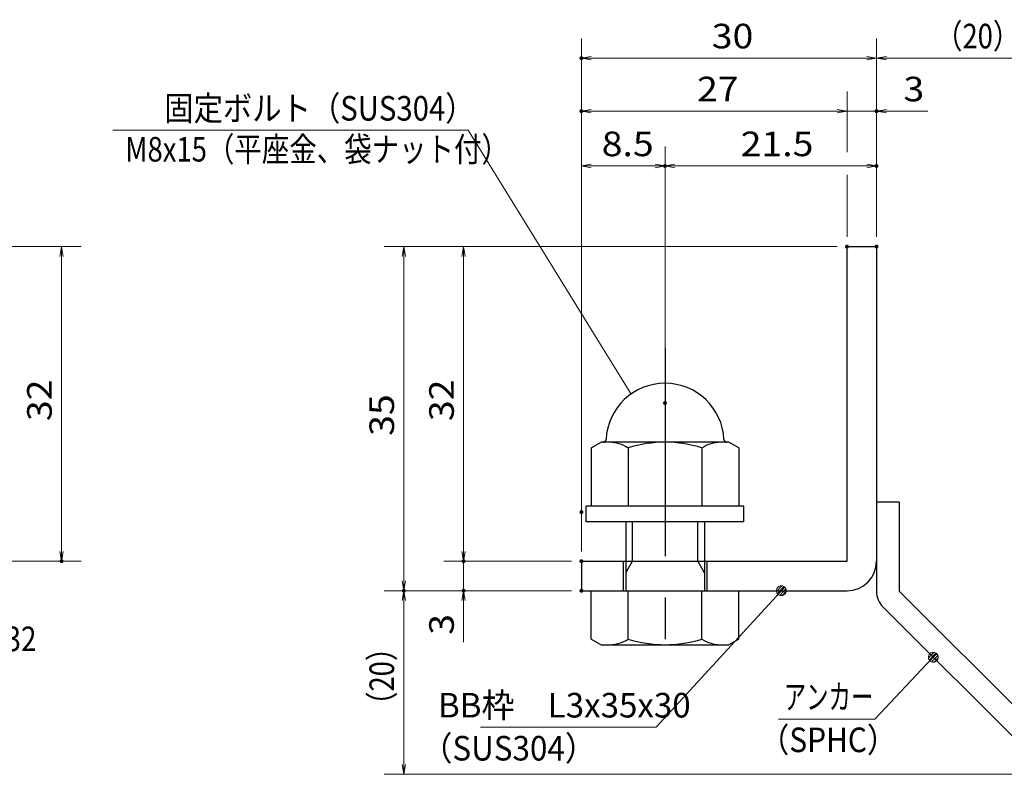
# Model space of a CAD drawing. Units: millimetres. Extents: x -1050 to 1050, y -743 to 742.
# Drawn here: x -162 to 339, y -502 to -118 of the extents above; entities that cross this region are included whole.
import ezdxf

# ---------------------------------------------------------------- set-up
doc = ezdxf.new("R2010")
doc.units = ezdxf.units.MM
doc.header["$LTSCALE"] = 5
doc.linetypes.add('JWW_CENTER1', pattern=[6.773333, 4.233333, -0.846667, 0.846667, -0.846667])
for name, color, linetype in [('アンカー', 7, 'Continuous'), ('寸法注釈', 7, 'Continuous'), ('枠', 7, 'Continuous'), ('締付部品', 7, 'Continuous')]:
    doc.layers.add(name, color=color, linetype=linetype)
doc.styles.add('ＭＳ ゴシック', font='txt', dxfattribs={"height": 1})

# ---------------------------------------------------------------- blocks, each defined once
blk = doc.blocks.new('_OPEN_0-1_')
at = {"layer": '寸法注釈', "color": 2, "linetype": 'Continuous', "lineweight": 5}
for p, q in [((-1, 0.17), (0, 0)), ((0, 0), (-1, -0.17)), ((0, 0), (-1, 0))]:
    blk.add_line(p, q, dxfattribs=at)
blk = doc.blocks.new('A$C6EB770D1_0-B_')
at = {"layer": 'アンカー', "color": 7, "linetype": 'Continuous', "lineweight": 25}
for p, q in [((26.05, 19.3), (9.05, 2.3)), ((27.68, 17.68), (26.05, 19.3)), ((27.68, 17.68), (10.67, 0.67)), ((0, 2.3), (9.05, 2.3)), ((0, 2.3), (0, 0)), ((0, 0), (9.05, 0))]:
    blk.add_line(p, q, dxfattribs=at)
blk.add_arc((9.05, 2.3), 2.3, 270, 315, dxfattribs=at)
blk = doc.blocks.new('A$C137235B9_0-8_')
at = {"layer": '締付部品', "color": 7, "linetype": 'Continuous', "lineweight": 25}
for p, q in [((10.17, 15.51), (9.59, 14.5)), ((10.17, 15.51), (16.09, 15.51)), ((16.09, 16), (16.09, 0)), ((17.69, 16), (16.09, 16)), ((17.69, 16), (17.69, 0)), ((24.69, 0.49), (24.69, 15.51)), ((29.61, 15.51), (24.69, 15.51)), ((29.61, 15.51), (30.19, 14.5)), ((9.59, 14.5), (9.59, 1.5)), ((30.19, 1.5), (30.19, 14.5)), ((21.69, 12.25), (24.69, 12.25)), ((10.17, 11.75), (16.09, 11.75)), ((17.69, 12), (24.69, 12)), ((21.69, 11.32), (17.69, 11.32)), ((22.87, 12), (21.69, 11.32)), ((21.69, 4), (21.69, 12)), ((29.61, 11.75), (24.69, 11.75)), ((10.17, 4.25), (16.09, 4.25)), ((21.69, 4.68), (17.69, 4.68)), ((22.87, 4), (21.69, 4.68)), ((29.61, 4.25), (24.69, 4.25)), ((17.69, 4), (24.69, 4)), ((21.69, 3.75), (24.69, 3.75)), ((10.17, 0.49), (9.59, 1.5)), ((29.61, 0.49), (30.19, 1.5)), ((10.17, 0.49), (16.09, 0.49)), ((17.69, 0), (16.09, 0)), ((29.61, 0.49), (24.69, 0.49))]:
    blk.add_line(p, q, dxfattribs=at)
at = {"layer": '締付部品', "color": 6, "linetype": 'JWW_CENTER1', "lineweight": 25}
blk.add_line((0, 8), (33.59, 8), dxfattribs=at)
at = {"layer": '締付部品', "color": 7, "linetype": 'Continuous', "lineweight": 25}
for centre, radius, start, end in [((9.29, 14.29), 0.3, 272.7294, 0), ((9.59, 8), 6, 92.7294, 267.2706), ((12.92, 13.63), 3.32, 180, 214.3842), ((26.87, 13.63), 3.32, 325.6158, 0), ((22.01, 8), 12.42, 162.412, 197.588), ((17.77, 8), 12.42, 342.412, 17.588), ((12.92, 2.37), 3.32, 145.6158, 180), ((26.87, 2.37), 3.32, 0, 34.3842), ((9.29, 1.71), 0.3, 0, 87.2706)]:
    blk.add_arc(centre, radius, start, end, dxfattribs=at)
blk = doc.blocks.new('_Dot_0-1_')
at = {"layer": '寸法注釈', "color": 2, "linetype": 'Continuous', "lineweight": 5}
for p, q in [((-0.5, 0), (-1, 0)), ((-0.48, 0.12), (-0.5, 0.06)), ((-0.5, 0.06), (-0.5, 0)), ((-0.5, 0), (-0.5, -0.06)), ((0, 0), (-0.5, 0)), ((-0.5, 0), (0, 0)), ((-0.46, 0.18), (-0.48, 0.12)), ((-0.44, 0.24), (-0.46, 0.18)), ((-0.4, 0.29), (-0.44, 0.24)), ((-0.36, 0.34), (-0.4, 0.29)), ((-0.32, 0.39), (-0.36, 0.34)), ((-0.27, 0.42), (-0.32, 0.39)), ((-0.21, 0.45), (-0.27, 0.42)), ((-0.15, 0.48), (-0.21, 0.45)), ((-0.09, 0.49), (-0.15, 0.48)), ((-0.03, 0.5), (-0.09, 0.49)), ((0.03, 0.5), (-0.03, 0.5)), ((0.5, 0), (0, 0)), ((0, 0), (0, 0)), ((0, 0), (0, 0)), ((0, 0), (0, 0)), ((0, 0), (0, 0)), ((0, 0), (0, 0)), ((0, 0), (0, 0)), ((0, 0), (0, 0)), ((0, 0), (0, 0)), ((0, 0), (0, 0)), ((0, 0), (0, 0)), ((0, 0), (0, 0)), ((0, 0), (0, 0)), ((0, 0), (0, 0)), ((0, 0), (0, 0)), ((0, 0), (0, 0)), ((0, 0), (0, 0)), ((0, 0), (0, 0)), ((0, 0), (0, 0)), ((0, 0), (0, 0)), ((0, 0), (0, 0)), ((0, 0), (0, 0)), ((0, 0), (0, 0)), ((0, 0), (0, 0)), ((0, 0), (0, 0)), ((0, 0), (0, 0)), ((0, 0), (0, 0)), ((0, 0), (0, 0)), ((0, 0), (0, 0)), ((0, 0), (0, 0)), ((0, 0), (0, 0)), ((0, 0), (0, 0)), ((0, 0), (0, 0)), ((0, 0), (0, 0)), ((0, 0), (0, 0)), ((0, 0), (0, 0)), ((0, 0), (0, 0)), ((0, 0), (0, 0)), ((0, 0), (0, 0)), ((0, 0), (0, 0)), ((0, 0), (0, 0)), ((0, 0), (0, 0)), ((0, 0), (0, 0)), ((0, 0), (0, 0)), ((0, 0), (0, 0)), ((0, 0), (0, 0)), ((0, 0), (0, 0)), ((0, 0), (0, 0)), ((0, 0), (0, 0)), ((0, 0), (0, 0)), ((0, 0), (0, 0)), ((0, 0), (0.5, 0)), ((0.09, 0.49), (0.03, 0.5)), ((0.15, 0.48), (0.09, 0.49)), ((0.21, 0.45), (0.15, 0.48)), ((0.27, 0.42), (0.21, 0.45)), ((0.32, 0.39), (0.27, 0.42)), ((0.36, 0.34), (0.32, 0.39)), ((0.4, 0.29), (0.36, 0.34)), ((0.44, 0.24), (0.4, 0.29)), ((0.46, 0.18), (0.44, 0.24)), ((0.48, 0.12), (0.46, 0.18)), ((0.5, 0.06), (0.48, 0.12)), ((0.5, 0), (0.5, 0.06)), ((-0.5, -0.06), (-0.48, -0.12)), ((-0.48, -0.12), (-0.46, -0.18)), ((-0.46, -0.18), (-0.44, -0.24)), ((-0.44, -0.24), (-0.4, -0.29)), ((-0.4, -0.29), (-0.36, -0.34)), ((-0.36, -0.34), (-0.32, -0.39)), ((-0.32, -0.39), (-0.27, -0.42)), ((-0.27, -0.42), (-0.21, -0.45)), ((-0.21, -0.45), (-0.15, -0.48)), ((-0.15, -0.48), (-0.09, -0.49)), ((-0.09, -0.49), (-0.03, -0.5)), ((-0.03, -0.5), (0.03, -0.5)), ((0.03, -0.5), (0.09, -0.49)), ((0.09, -0.49), (0.15, -0.48)), ((0.15, -0.48), (0.21, -0.45)), ((0.21, -0.45), (0.27, -0.42)), ((0.27, -0.42), (0.32, -0.39)), ((0.32, -0.39), (0.36, -0.34)), ((0.36, -0.34), (0.4, -0.29)), ((0.4, -0.29), (0.44, -0.24)), ((0.44, -0.24), (0.46, -0.18)), ((0.46, -0.18), (0.48, -0.12)), ((0.48, -0.12), (0.5, -0.06)), ((0.5, -0.06), (0.5, 0))]:
    blk.add_line(p, q, dxfattribs=at)
at = {"layer": '寸法注釈', "color": 2, "linetype": 'Continuous', "lineweight": 20}
for p, q in [((0.49, 0.1), (-0.49, 0.1)), ((0.4, 0.3), (-0.4, 0.3)), ((0.46, -0.2), (-0.46, -0.2)), ((0.3, -0.4), (-0.3, -0.4))]:
    blk.add_line(p, q, dxfattribs=at)

msp = doc.modelspace()

# ---------------------------------------------------------------- linework, layer by layer
at = {"layer": 'DEFPOINTS', "color": 4, "linetype": 'Continuous', "lineweight": 5, "const_width": 1}
for points in [[(124.43, -137.97, 0.414214), (123.93, -137.47, 0.414214), (123.43, -137.97, 0.414214), (123.93, -138.47, 0.414214)], [(124.43, -164.9, 0.414214), (123.93, -164.4, 0.414214), (123.43, -164.9, 0.414214), (123.93, -165.4, 0.414214)], [(274.43, -164.9, 0.414214), (273.93, -164.4, 0.414214), (273.43, -164.9, 0.414214), (273.93, -165.4, 0.414214)], [(166.93, -192.8, 0.414214), (166.43, -192.3, 0.414214), (165.93, -192.8, 0.414214), (166.43, -193.3, 0.414214)], [(274.43, -192.8, 0.414214), (273.93, -192.3, 0.414214), (273.43, -192.8, 0.414214), (273.93, -193.3, 0.414214)], [(259.43, -233.81, 0.414214), (258.93, -233.31, 0.414214), (258.43, -233.81, 0.414214), (258.93, -234.31, 0.414214)], [(259.43, -233.81, 0.414214), (258.93, -233.31, 0.414214), (258.43, -233.81, 0.414214), (258.93, -234.31, 0.414214)], [(259.43, -233.81, 0.414214), (258.93, -233.31, 0.414214), (258.43, -233.81, 0.414214), (258.93, -234.31, 0.414214)], [(259.43, -233.81, 0.414214), (258.93, -233.31, 0.414214), (258.43, -233.81, 0.414214), (258.93, -234.31, 0.414214)], [(274.43, -233.81, 0.414214), (273.93, -233.31, 0.414214), (273.43, -233.81, 0.414214), (273.93, -234.31, 0.414214)], [(274.43, -233.81, 0.414214), (273.93, -233.31, 0.414214), (273.43, -233.81, 0.414214), (273.93, -234.31, 0.414214)], [(274.43, -233.81, 0.414214), (273.93, -233.31, 0.414214), (273.43, -233.81, 0.414214), (273.93, -234.31, 0.414214)], [(274.43, -233.81, 0.414214), (273.93, -233.31, 0.414214), (273.43, -233.81, 0.414214), (273.93, -234.31, 0.414214)], [(166.93, -313.34, 0.414214), (166.43, -312.84, 0.414214), (165.93, -313.34, 0.414214), (166.43, -313.84, 0.414214)], [(166.93, -313.34, 0.414214), (166.43, -312.84, 0.414214), (165.93, -313.34, 0.414214), (166.43, -313.84, 0.414214)], [(124.43, -368.81, 0.414214), (123.93, -368.31, 0.414214), (123.43, -368.81, 0.414214), (123.93, -369.31, 0.414214)], [(124.43, -368.81, 0.414214), (123.93, -368.31, 0.414214), (123.43, -368.81, 0.414214), (123.93, -369.31, 0.414214)], [(-139.78, -393.81, 0.414214), (-140.28, -393.31, 0.414214), (-140.78, -393.81, 0.414214), (-140.28, -394.31, 0.414214)], [(64.58, -393.81, 0.414214), (64.08, -393.31, 0.414214), (63.58, -393.81, 0.414214), (64.08, -394.31, 0.414214)], [(124.43, -393.81, 0.414214), (123.93, -393.31, 0.414214), (123.43, -393.81, 0.414214), (123.93, -394.31, 0.414214)], [(124.43, -393.81, 0.414214), (123.93, -393.31, 0.414214), (123.43, -393.81, 0.414214), (123.93, -394.31, 0.414214)], [(124.43, -393.81, 0.414214), (123.93, -393.31, 0.414214), (123.43, -393.81, 0.414214), (123.93, -394.31, 0.414214)], [(34.2, -408.81, 0.414214), (33.7, -408.31, 0.414214), (33.2, -408.81, 0.414214), (33.7, -409.31, 0.414214)], [(34.2, -408.81, 0.414214), (33.7, -408.31, 0.414214), (33.2, -408.81, 0.414214), (33.7, -409.31, 0.414214)], [(64.58, -408.81, 0.414214), (64.08, -408.31, 0.414214), (63.58, -408.81, 0.414214), (64.08, -409.31, 0.414214)], [(124.43, -408.81, 0.414214), (123.93, -408.31, 0.414214), (123.43, -408.81, 0.414214), (123.93, -409.31, 0.414214)], [(124.43, -408.81, 0.414214), (123.93, -408.31, 0.414214), (123.43, -408.81, 0.414214), (123.93, -409.31, 0.414214)], [(124.43, -408.81, 0.414214), (123.93, -408.31, 0.414214), (123.43, -408.81, 0.414214), (123.93, -409.31, 0.414214)]]:
    msp.add_lwpolyline(points, format="xyb", close=True, dxfattribs=at)
at = {"layer": '寸法注釈', "color": 2, "linetype": 'Continuous', "lineweight": 18}
for p, q in [((123.93, -388.81), (123.93, -127.97)), ((273.93, -228.81), (273.93, -127.97)), ((273.93, -228.81), (273.93, -127.97)), ((268.93, -137.97), (128.93, -137.97)), ((278.93, -137.97), (365.45, -137.97)), ((258.93, -185.76), (258.93, -154.9)), ((253.93, -164.9), (128.93, -164.9)), ((253.93, -164.9), (248.93, -164.9)), ((258.93, -164.9), (273.93, -164.9)), ((278.93, -164.9), (300.04, -164.9)), ((-114.19, -174.5), (66.46, -174.5)), ((66.46, -174.5), (149.17, -308.77)), ((123.93, -363.81), (123.93, -182.8)), ((166.43, -308.34), (166.43, -182.8)), ((166.43, -308.34), (166.43, -182.8)), ((273.93, -228.81), (273.93, -182.8)), ((128.93, -192.8), (161.43, -192.8)), ((171.43, -192.8), (268.93, -192.8)), ((258.93, -228.81), (258.93, -197.37)), ((-185.45, -233.81), (-130.28, -233.81)), ((253.93, -233.81), (23.7, -233.81)), ((253.93, -233.81), (54.08, -233.81)), ((-140.28, -238.81), (-140.28, -388.81)), ((33.7, -238.81), (33.7, -403.81)), ((64.08, -238.81), (64.08, -388.81)), ((64.08, -388.81), (64.08, -383.81)), ((-185.45, -393.81), (-130.28, -393.81)), ((118.93, -393.81), (54.08, -393.81)), ((118.93, -393.81), (54.08, -393.81)), ((64.08, -393.81), (64.08, -408.81)), ((118.93, -408.81), (23.7, -408.81)), ((118.93, -408.81), (23.7, -408.81)), ((118.93, -408.81), (54.08, -408.81)), ((162.01, -478.29), (224.88, -409.54)), ((33.7, -497.2), (33.7, -413.81)), ((64.08, -413.81), (64.08, -434.92)), ((273.11, -474.06), (302.08, -443.37)), ((224.06, -474.06), (273.11, -474.06)), ((72.64, -478.29), (162.01, -478.29)), ((357.32, -502.2), (23.7, -502.2))]:
    msp.add_line(p, q, dxfattribs=at)
at = {"layer": '枠', "color": 7, "linetype": 'Continuous', "lineweight": 25}
for p, q in [((258.93, -233.81), (273.93, -233.81)), ((258.93, -393.81), (258.93, -233.81)), ((273.93, -233.81), (273.93, -393.81)), ((123.93, -393.81), (258.93, -393.81)), ((123.93, -393.81), (123.93, -408.81)), ((123.93, -408.81), (258.93, -408.81))]:
    msp.add_line(p, q, dxfattribs=at)
msp.add_arc((258.93, -393.81), 15, 270, 0, dxfattribs=at)

# ---------------------------------------------------------------- block references
at = {"layer": 'アンカー', "color": 7, "linetype": 'Continuous', "lineweight": 25, "xscale": 5, "yscale": 5, "rotation": 270}
msp.add_blockref('A$C6EB770D1_0-B_', (273.93, -363.81), dxfattribs=at)
at = {"layer": '寸法注釈', "color": 2, "linetype": 'Continuous', "lineweight": 18, "xscale": 5, "yscale": 5}
for name, p, rotation in [('_OPEN_0-1_', (123.93, -137.97), 180), ('_OPEN_0-1_', (273.93, -137.97), 180), ('_OPEN_0-1_', (123.93, -164.9), 180), ('_OPEN_0-1_', (273.93, -164.9), 180), ('_OPEN_0-1_', (123.93, -192.8), 180), ('_OPEN_0-1_', (166.43, -192.8), 180), ('_OPEN_0-1_', (-140.28, -233.81), 90), ('_OPEN_0-1_', (33.7, -233.81), 90), ('_OPEN_0-1_', (64.08, -233.81), 90), ('_OPEN_0-1_', (-140.28, -393.81), 270), ('_OPEN_0-1_', (64.08, -393.81), 270), ('_OPEN_0-1_', (64.08, -393.81), 270), ('_OPEN_0-1_', (33.7, -408.81), 270), ('_Dot_0-1_', (225.56, -408.81), 47.10573262710979), ('_OPEN_0-1_', (33.7, -408.81), 90), ('_OPEN_0-1_', (64.08, -408.81), 90), ('_Dot_0-1_', (302.78, -442.65), 45.68596240870383), ('_OPEN_0-1_', (33.7, -502.2), 270)]:
    msp.add_blockref(name, p, dxfattribs=dict(at, rotation=rotation))
for p in [(273.93, -137.97), (258.93, -164.9), (258.93, -164.9), (166.43, -192.8), (273.93, -192.8)]:
    msp.add_blockref('_OPEN_0-1_', p, dxfattribs=at)
at = {"layer": '締付部品', "color": 7, "linetype": 'Continuous', "lineweight": 25, "xscale": 5, "yscale": 5, "rotation": 270}
msp.add_blockref('A$C137235B9_0-8_', (126.43, -285.34), dxfattribs=at)

# ---------------------------------------------------------------- texts
at = {"layer": '寸法注釈', "color": 7, "linetype": 'Continuous', "lineweight": 18, "style": 'ＭＳ ゴシック'}
for s, height, width, p in [('（20）', 12.497, 0.81695, (303.68, -132.97)), ('30', 12.497, 1.115358, (190.2, -132.97)), ('27', 12.497, 1.115358, (182.7, -159.9)), ('3', 12.5, 1.115358, (287.62, -159.9)), ('固定ボルト（SUS304）', 12.5, 0.8744, (-88.09, -169.71)), ('8.5', 12.497, 1.115358, (134.26, -187.8)), ('21.5', 12.497, 1.115358, (204.9, -187.8)), ('M8x15（平座金、袋ナット付）', 12.4968, 0.81858, (-107.92, -190.54)), ('サイドバーFB4x32', 12.5, 0.835387, (-272.28, -439.55)), ('BB枠\u3000L3x35x30', 12.5, 0.987216, (51.04, -473.29)), ('アンカー', 12.497, 0.667747, (226.76, -469.06)), ('（SPHC）', 12.5, 0.891324, (214.4, -490.91)), ('（SUS304）', 12.497, 0.936313, (42.42, -495.17))]:
    msp.add_text(s, height=height, dxfattribs=dict(at, width=width)).set_placement(p)
for s, height, width, p in [('32', 12.497, 1.115358, (-145.28, -322.54)), ('32', 12.497, 1.115358, (59.08, -322.54)), ('35', 12.497, 1.115358, (28.71, -330.04)), ('3', 12.5, 1.115358, (59.08, -431.23)), ('（20）', 12.497, 0.81695, (28.71, -474.02))]:
    msp.add_text(s, height=height, rotation=90, dxfattribs=dict(at, width=width)).set_placement(p)

doc.saveas('drawing.dxf')
